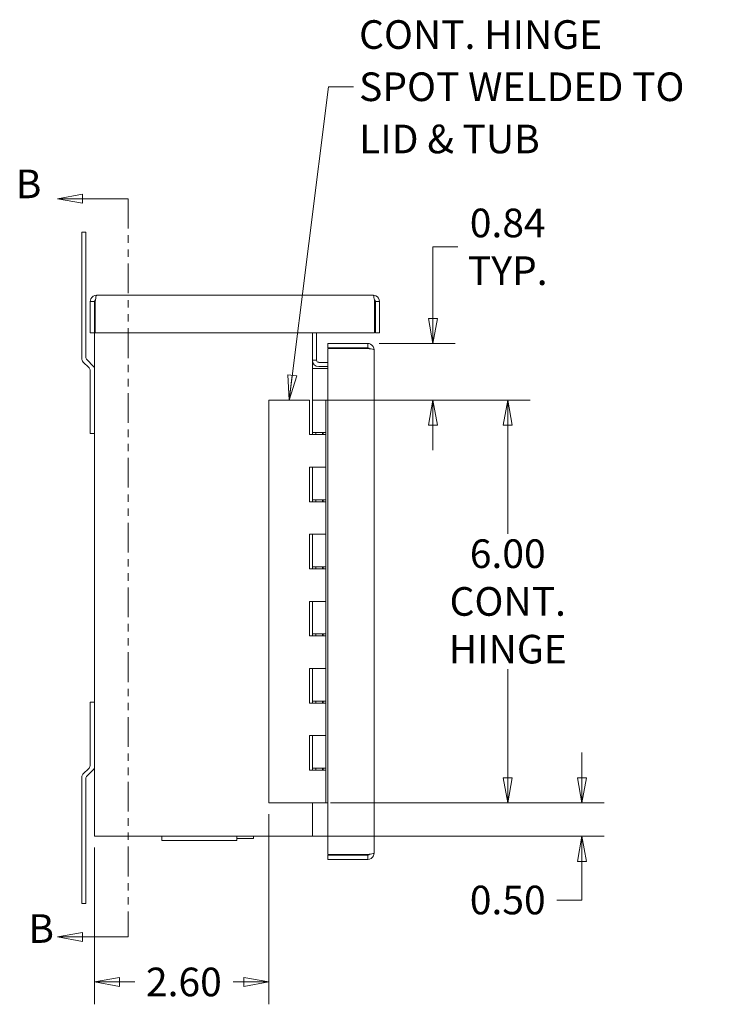
# Model space of a CAD drawing. Units: inches. Extents: x 4.6 to 85.1, y 3.1 to 54.
# Drawn here: x 4.8 to 15.4, y 26.6 to 41.3 of the extents above; entities that cross this region are included whole.
import ezdxf

# ---------------------------------------------------------------- set-up
doc = ezdxf.new("R2010")
doc.units = ezdxf.units.IN
doc.header["$LTSCALE"] = 5.333333
doc.header["$MEASUREMENT"] = 0
doc.linetypes.add('DOUBLE_DASH_CHAIN', pattern=[1.2403, 0.6614, -0.0827, 0.1654, -0.0827, 0.1654, -0.0827])
doc.layers.get('0').update_dxf_attribs({"lineweight": 0})
for name, color, linetype, lineweight in [('Dimension (ANSI)', 7, 'Continuous', 5), ('Section Line (ANSI)', 7, 'DOUBLE_DASH_CHAIN', 5), ('Symbol (ANSI)', 7, 'Continuous', 5), ('Visible (ANSI)', 7, 'Continuous', 5)]:
    doc.layers.add(name, color=color, linetype=linetype, lineweight=lineweight)
doc.styles.add('ROMANS', font='romans.shx')
doc.dimstyles.new('Default (ANSI)', dxfattribs={"dimscale": 5.333333, "dimtxt": 0.08, "dimasz": 0.07, "dimexe": 0.0625, "dimexo": 0.0315, "dimgap": 0.0155, "dimtad": 0, "dimtih": 1, "dimtoh": 1, "dimrnd": 1e-08, "dimzin": 0, "dimdsep": 46, "dimtxsty": 'ROMANS', "dimblk": 'Filled-1', "dimcen": 0.09, "dimdle": 0.197, "dimclrd": 256, "dimclre": 256, "dimclrt": 256, "dimadec": 0, "dimazin": 0, "dimtfac": 1.25, "dimtofl": 0, "dimtmove": 0, "dimatfit": 3, "dimldrblk": 'Filled-1', "dimfxl": 1, "dimtolj": 1, "dimtzin": 0, "dimlwd": -1, "dimlwe": -1, "dimarcsym": 0})
doc.dimstyles.new('Default (ANSI)$7', dxfattribs={"dimscale": 5.333333, "dimtxt": 0.08, "dimasz": 0.07, "dimexe": 0.0625, "dimexo": 0.0315, "dimgap": 0.0155, "dimtad": 0, "dimtih": 1, "dimtoh": 1, "dimrnd": 1e-08, "dimzin": 0, "dimdsep": 46, "dimtxsty": 'ROMANS', "dimblk": 'Filled-1', "dimcen": 0.09, "dimdle": 0.197, "dimclrd": 256, "dimclre": 256, "dimclrt": 256, "dimadec": 0, "dimazin": 0, "dimtfac": 1.25, "dimtofl": 0, "dimtmove": 0, "dimatfit": 3, "dimldrblk": 'Filled-1', "dimfxl": 1, "dimtolj": 1, "dimtzin": 0, "dimlwd": -1, "dimlwe": -1, "dimarcsym": 0})

# ---------------------------------------------------------------- blocks, each defined once
blk = doc.blocks.new('2dTransSection0')
at = {"layer": 'Section Line (ANSI)', "linetype": 'Continuous'}
for p, q in [((1.069, 7.2547), (0.999, 7.2422)), ((1.069, 7.2422), (0.999, 7.2422)), ((0.999, 7.2422), (1.069, 7.2297)), ((1.069, 7.2297), (1.069, 7.2547)), ((1.196, 7.2422), (1.069, 7.2422)), ((1.196, 7.2422), (1.196, 7.2264)), ((1.069, 5.1922), (0.999, 5.1797)), ((1.069, 5.1797), (0.999, 5.1797)), ((0.999, 5.1797), (1.069, 5.1672)), ((1.069, 5.1672), (1.069, 5.1922)), ((1.196, 5.1797), (1.069, 5.1797)), ((1.196, 5.1954), (1.196, 5.1797))]:
    blk.add_line(p, q, dxfattribs=at)
at = {"layer": 'Section Line (ANSI)', "linetype": 'DOUBLE_DASH_CHAIN', "ltscale": 0.023574}
blk.add_line((1.196, 7.2422), (1.196, 5.1797), dxfattribs=at)
at = {"layer": 'Section Line (ANSI)', "linetype": 'Continuous', "flags": 128}
for points in [[(1.069, 7.2547), (0.999, 7.2422), (1.069, 7.2297), (1.069, 7.2547)], [(1.069, 5.1922), (0.999, 5.1797), (1.069, 5.1672), (1.069, 5.1922)]]:
    blk.add_lwpolyline(points, dxfattribs=at)
at = {"layer": 'Section Line (ANSI)'}
for points in [[(1.069, 7.2547), (0.999, 7.2422), (1.069, 7.2297), (1.069, 7.2547)], [(1.069, 5.1922), (0.999, 5.1797), (1.069, 5.1672), (1.069, 5.1922)]]:
    blk.add_solid(points, dxfattribs=at)
at = {"layer": 'Section Line (ANSI)', "char_height": 0.08, "attachment_point": 7, "style": 'ROMANS'}
for insert in [(0.882, 7.2188), (0.9172, 5.1383)]:
    blk.add_mtext('B', dxfattribs=dict(at, insert=insert))
blk = doc.blocks.new('Filled-1')
at = {"color": 0}
for p, q in [((0, 0), (-1, 0.179)), ((-1, 0.179), (-1, -0.179)), ((-1, 0), (0, 0)), ((-1, -0.179), (0, 0))]:
    blk.add_line(p, q, dxfattribs=at)
at = {"color": 0, "flags": 128}
blk.add_lwpolyline([(-1, -0.179), (0, 0), (-1, 0.179), (-1, -0.179)], dxfattribs=at)
at = {"color": 0}
blk.add_solid([(-1, -0.179), (0, 0), (-1, 0.179), (-1, -0.179)], dxfattribs=at)
blk = doc.blocks.new('*D6')
at = {"layer": 'Defpoints', "color": 0, "transparency": 16777216}
for p in [(9.953, 36.469), (10.924, 36.469), (9.328, 35.625)]:
    blk.add_point(p, dxfattribs=at)
at = {"layer": 'Dimension (ANSI)', "transparency": 16777216}
for p, q in [((10.924, 36.842), (10.924, 37.909)), ((10.924, 37.909), (11.297, 37.909)), ((10.121, 36.469), (11.257, 36.469)), ((9.496, 35.625), (11.257, 35.625)), ((10.924, 35.252), (10.924, 34.878))]:
    blk.add_line(p, q, dxfattribs=at)
at = {"layer": 'Dimension (ANSI)', "transparency": 16777216, "xscale": 0.3733333349227905, "yscale": 0.3733333349227905, "zscale": 0.3733333349227905}
for p, rotation in [((10.924, 36.469), 270), ((10.924, 35.625), 90)]:
    blk.add_blockref('Filled-1', p, dxfattribs=dict(at, rotation=rotation))
at = {"layer": 'Dimension (ANSI)', "transparency": 16777216, "insert": (12.04, 37.909), "char_height": 0.4267, "attachment_point": 5, "style": 'ROMANS'}
blk.add_mtext('\\A1;0.84\\PTYP.', dxfattribs=at)
blk = doc.blocks.new('*D7')
at = {"layer": 'Defpoints', "color": 0, "transparency": 16777216}
for p in [(9.083, 35.625), (9.228, 29.625), (12.04, 29.625)]:
    blk.add_point(p, dxfattribs=at)
at = {"layer": 'Dimension (ANSI)', "transparency": 16777216}
for p, q in [((9.251, 35.625), (12.373, 35.625)), ((12.04, 35.252), (12.04, 33.632)), ((12.04, 29.998), (12.04, 31.618)), ((9.396, 29.625), (12.373, 29.625))]:
    blk.add_line(p, q, dxfattribs=at)
at = {"layer": 'Dimension (ANSI)', "transparency": 16777216, "xscale": 0.3733333349227905, "yscale": 0.3733333349227905, "zscale": 0.3733333349227905}
for p, rotation in [((12.04, 35.625), 90), ((12.04, 29.625), 270)]:
    blk.add_blockref('Filled-1', p, dxfattribs=dict(at, rotation=rotation))
at = {"layer": 'Dimension (ANSI)', "transparency": 16777216, "insert": (12.04, 32.625), "char_height": 0.4267, "attachment_point": 5, "style": 'ROMANS'}
blk.add_mtext('\\A1;6.00\\PCONT.\\PHINGE', dxfattribs=at)
blk = doc.blocks.new('*D8')
at = {"layer": 'Defpoints', "color": 0, "transparency": 16777216}
for p in [(9.228, 29.625), (13.146, 29.625), (9.035, 29.125)]:
    blk.add_point(p, dxfattribs=at)
at = {"layer": 'Dimension (ANSI)', "transparency": 16777216}
for p, q in [((13.146, 29.998), (13.146, 30.372)), ((9.396, 29.625), (13.479, 29.625)), ((9.203, 29.125), (13.479, 29.125)), ((13.146, 28.752), (13.146, 28.176)), ((13.146, 28.176), (12.773, 28.176))]:
    blk.add_line(p, q, dxfattribs=at)
at = {"layer": 'Dimension (ANSI)', "transparency": 16777216, "xscale": 0.3733333349227905, "yscale": 0.3733333349227905, "zscale": 0.3733333349227905}
for p, rotation in [((13.146, 29.625), 270), ((13.146, 29.125), 90)]:
    blk.add_blockref('Filled-1', p, dxfattribs=dict(at, rotation=rotation))
at = {"layer": 'Dimension (ANSI)', "transparency": 16777216, "insert": (12.04, 28.176), "char_height": 0.4267, "attachment_point": 5, "style": 'ROMANS'}
blk.add_mtext('\\A1;0.50', dxfattribs=at)
blk = doc.blocks.new('*D25')
at = {"layer": 'Defpoints', "color": 0, "transparency": 16777216}
for p in [(8.478, 29.625), (5.878, 29.125), (8.478, 26.955)]:
    blk.add_point(p, dxfattribs=at)
at = {"layer": 'Dimension (ANSI)', "transparency": 16777216}
for p, q in [((8.478, 29.457), (8.478, 26.622)), ((5.878, 28.957), (5.878, 26.622)), ((6.252, 26.955), (6.478, 26.955)), ((8.105, 26.955), (7.944, 26.955))]:
    blk.add_line(p, q, dxfattribs=at)
at = {"layer": 'Dimension (ANSI)', "transparency": 16777216, "xscale": 0.3733333349227905, "yscale": 0.3733333349227905, "zscale": 0.3733333349227905, "rotation": 180}
blk.add_blockref('Filled-1', (5.878, 26.955), dxfattribs=at)
at = {"layer": 'Dimension (ANSI)', "transparency": 16777216, "xscale": 0.3733333349227905, "yscale": 0.3733333349227905, "zscale": 0.3733333349227905}
blk.add_blockref('Filled-1', (8.478, 26.955), dxfattribs=at)
at = {"layer": 'Dimension (ANSI)', "transparency": 16777216, "insert": (7.211, 26.955), "char_height": 0.4267, "attachment_point": 5, "style": 'ROMANS'}
blk.add_mtext('\\A1;2.60', dxfattribs=at)

msp = doc.modelspace()

# ---------------------------------------------------------------- linework, layer by layer
at = {"layer": 'Visible (ANSI)'}
for p, q in [((5.751, 38.125), (5.688, 38.125)), ((5.688, 37.75), (5.688, 38.125)), ((5.751, 38.125), (5.751, 37.75)), ((5.688, 36.242), (5.688, 37.75)), ((5.751, 37.75), (5.751, 36.268)), ((5.91, 37.187), (10.035, 37.187)), ((5.878, 37.094), (5.816, 37.094)), ((5.816, 37.094), (5.816, 36.625)), ((5.878, 37.094), (5.878, 36.625)), ((5.89, 36.625), (5.89, 37.094)), ((10.055, 37.094), (10.055, 36.625)), ((10.066, 37.094), (10.066, 36.625)), ((10.066, 37.094), (10.128, 37.094)), ((10.128, 36.625), (10.128, 37.094)), ((5.878, 36.625), (5.816, 36.625)), ((5.878, 29.125), (5.878, 36.625)), ((10.055, 36.625), (5.89, 36.625)), ((9.128, 36.219), (9.128, 36.625)), ((9.191, 36.219), (9.191, 36.625)), ((10.066, 36.625), (10.128, 36.625)), ((9.953, 36.469), (9.359, 36.469)), ((9.359, 36.406), (9.359, 36.469)), ((9.953, 36.406), (9.359, 36.406)), ((9.359, 36.395), (9.953, 36.395)), ((9.359, 28.855), (9.359, 36.395)), ((9.953, 36.406), (9.953, 36.469)), ((10.047, 36.375), (10.047, 28.875)), ((5.798, 36.107), (5.707, 36.197)), ((5.769, 36.223), (5.86, 36.132)), ((9.128, 36.219), (9.128, 35.625)), ((9.128, 36.219), (9.191, 36.219)), ((9.16, 36.094), (9.128, 36.094)), ((9.359, 36.094), (9.16, 36.094)), ((9.359, 36.187), (9.222, 36.187)), ((9.222, 36.125), (9.359, 36.125)), ((5.816, 35.125), (5.816, 36.062)), ((9.083, 35.625), (8.478, 35.625)), ((8.478, 35.625), (8.478, 29.625)), ((9.083, 35.11), (9.083, 35.625)), ((9.128, 35.625), (9.328, 35.625)), ((9.128, 35.14), (9.128, 35.625)), ((9.328, 35.14), (9.328, 35.625)), ((9.359, 35.625), (9.328, 35.625)), ((5.878, 35.125), (5.816, 35.125)), ((9.228, 35.11), (9.083, 35.11)), ((9.128, 35.14), (9.128, 35.11)), ((9.328, 35.14), (9.128, 35.14)), ((9.178, 35.11), (9.178, 35.14)), ((9.228, 35.11), (9.328, 35.11)), ((9.278, 35.11), (9.278, 35.14)), ((9.286, 35.11), (9.286, 35.14)), ((9.328, 35.14), (9.328, 35.11)), ((9.328, 35.11), (9.328, 34.625)), ((9.083, 34.625), (9.228, 34.625)), ((9.083, 34.11), (9.083, 34.625)), ((9.128, 34.14), (9.128, 34.625)), ((9.228, 34.625), (9.328, 34.625)), ((9.328, 34.625), (9.228, 34.625)), ((9.328, 34.14), (9.328, 34.625)), ((9.228, 34.11), (9.083, 34.11)), ((9.128, 34.14), (9.128, 34.11)), ((9.328, 34.14), (9.128, 34.14)), ((9.178, 34.11), (9.178, 34.14)), ((9.228, 34.11), (9.328, 34.11)), ((9.278, 34.11), (9.278, 34.14)), ((9.286, 34.11), (9.286, 34.14)), ((9.328, 34.14), (9.328, 34.11)), ((9.328, 34.11), (9.328, 33.625)), ((9.083, 33.625), (9.228, 33.625)), ((9.083, 33.11), (9.083, 33.625)), ((9.128, 33.14), (9.128, 33.625)), ((9.228, 33.625), (9.328, 33.625)), ((9.328, 33.625), (9.228, 33.625)), ((9.328, 33.14), (9.328, 33.625)), ((9.228, 33.11), (9.083, 33.11)), ((9.128, 33.14), (9.128, 33.11)), ((9.328, 33.14), (9.128, 33.14)), ((9.178, 33.11), (9.178, 33.14)), ((9.228, 33.11), (9.328, 33.11)), ((9.278, 33.11), (9.278, 33.14)), ((9.286, 33.11), (9.286, 33.14)), ((9.328, 33.14), (9.328, 33.11)), ((9.328, 33.11), (9.328, 32.625)), ((9.083, 32.625), (9.228, 32.625)), ((9.083, 32.11), (9.083, 32.625)), ((9.128, 32.14), (9.128, 32.625)), ((9.228, 32.625), (9.328, 32.625)), ((9.328, 32.625), (9.228, 32.625)), ((9.328, 32.14), (9.328, 32.625)), ((9.128, 32.14), (9.128, 32.11)), ((9.328, 32.14), (9.128, 32.14)), ((9.178, 32.11), (9.178, 32.14)), ((9.278, 32.11), (9.278, 32.14)), ((9.286, 32.11), (9.286, 32.14)), ((9.328, 32.14), (9.328, 32.11)), ((9.228, 32.11), (9.083, 32.11)), ((9.228, 32.11), (9.328, 32.11)), ((9.328, 32.11), (9.328, 31.625)), ((9.083, 31.625), (9.228, 31.625)), ((9.083, 31.11), (9.083, 31.625)), ((9.128, 31.14), (9.128, 31.625)), ((9.228, 31.625), (9.328, 31.625)), ((9.328, 31.625), (9.228, 31.625)), ((9.328, 31.14), (9.328, 31.625)), ((5.816, 30.187), (5.816, 31.125)), ((5.816, 31.125), (5.878, 31.125)), ((9.228, 31.11), (9.083, 31.11)), ((9.128, 31.14), (9.128, 31.11)), ((9.328, 31.14), (9.128, 31.14)), ((9.178, 31.11), (9.178, 31.14)), ((9.228, 31.11), (9.328, 31.11)), ((9.278, 31.11), (9.278, 31.14)), ((9.286, 31.11), (9.286, 31.14)), ((9.328, 31.14), (9.328, 31.11)), ((9.328, 31.11), (9.328, 30.625)), ((9.083, 30.625), (9.228, 30.625)), ((9.083, 30.11), (9.083, 30.625)), ((9.128, 30.14), (9.128, 30.625)), ((9.228, 30.625), (9.328, 30.625)), ((9.328, 30.625), (9.228, 30.625)), ((9.328, 30.14), (9.328, 30.625)), ((5.707, 30.052), (5.798, 30.143)), ((5.86, 30.117), (5.769, 30.026)), ((9.228, 30.11), (9.083, 30.11)), ((9.128, 30.14), (9.128, 30.11)), ((9.328, 30.14), (9.128, 30.14)), ((9.178, 30.11), (9.178, 30.14)), ((9.228, 30.11), (9.328, 30.11)), ((9.278, 30.11), (9.278, 30.14)), ((9.286, 30.11), (9.286, 30.14)), ((9.328, 30.14), (9.328, 30.11)), ((9.328, 30.11), (9.328, 29.625)), ((5.688, 28.5), (5.688, 30.008)), ((5.751, 29.982), (5.751, 28.5)), ((8.478, 29.625), (9.228, 29.625)), ((9.128, 29.625), (9.128, 29.125)), ((9.328, 29.625), (9.228, 29.625)), ((9.328, 29.625), (9.359, 29.625)), ((5.878, 29.125), (5.972, 29.125)), ((9.035, 29.125), (5.972, 29.125)), ((6.881, 29.094), (6.881, 29.125)), ((6.882, 29.094), (6.881, 29.094)), ((6.882, 29.125), (6.882, 29.062)), ((8, 29.062), (6.882, 29.062)), ((8, 29.125), (8, 29.062)), ((8, 29.125), (8, 29.062)), ((8.251, 29.094), (8, 29.094)), ((8, 29.062), (8, 29.062)), ((8.251, 29.125), (8.251, 29.094)), ((9.035, 29.125), (9.128, 29.125)), ((9.16, 29.125), (9.128, 29.125)), ((9.359, 29.125), (9.16, 29.125)), ((9.953, 28.855), (9.359, 28.855)), ((9.953, 28.844), (9.359, 28.844)), ((9.359, 28.844), (9.359, 28.781)), ((9.359, 28.781), (9.953, 28.781)), ((9.953, 28.844), (9.953, 28.781)), ((5.688, 28.125), (5.688, 28.5)), ((5.751, 28.5), (5.751, 28.125)), ((5.688, 28.125), (5.751, 28.125))]:
    msp.add_line(p, q, dxfattribs=at)
for centre, radius, start, end in [((5.751, 36.242), 0.0625, 180, 225), ((5.813, 36.268), 0.0625, 180, 225), ((5.753, 36.062), 0.0625, 0, 45), ((5.816, 36.088), 0.0625, 0, 45), ((9.222, 36.219), 0.0938, 180, 270), ((9.222, 36.219), 0.0312, 180, 270), ((5.753, 30.187), 0.0625, 315, 0), ((5.816, 30.162), 0.0625, 315, 0), ((5.751, 30.008), 0.0625, 135, 180), ((5.813, 29.982), 0.0625, 135, 180)]:
    msp.add_arc(centre, radius, start, end, dxfattribs=at)
for points, knots in [([(5.91, 37.187), (5.874, 37.187), (5.84, 37.166), (5.825, 37.134), (5.819, 37.121), (5.816, 37.108), (5.816, 37.094)], [0, 0, 0, 0, 1.127197, 1.127197, 1.127197, 1.570796, 1.570796, 1.570796, 1.570796]), ([(5.893, 37.12), (5.885, 37.115), (5.879, 37.106), (5.879, 37.096), (5.878, 37.095), (5.878, 37.095), (5.878, 37.094)], [0.556673, 0.556673, 0.556673, 0.556673, 1.483475, 1.483475, 1.483475, 1.570796, 1.570796, 1.570796, 1.570796]), ([(5.89, 37.094), (5.894, 37.129), (5.899, 37.163), (5.904, 37.178), (5.906, 37.184), (5.908, 37.187), (5.91, 37.187)], [0, 0, 0, 0, 1.127197, 1.127197, 1.127197, 1.570796, 1.570796, 1.570796, 1.570796]), ([(10.035, 37.187), (10.04, 37.187), (10.044, 37.166), (10.049, 37.134), (10.051, 37.121), (10.053, 37.108), (10.055, 37.094)], [0, 0, 0, 0, 1.127197, 1.127197, 1.127197, 1.570796, 1.570796, 1.570796, 1.570796]), ([(10.128, 37.094), (10.128, 37.129), (10.107, 37.163), (10.075, 37.178), (10.062, 37.184), (10.049, 37.187), (10.035, 37.187)], [0, 0, 0, 0, 1.127197, 1.127197, 1.127197, 1.570796, 1.570796, 1.570796, 1.570796]), ([(10.051, 37.12), (10.059, 37.115), (10.065, 37.106), (10.066, 37.096), (10.066, 37.095), (10.066, 37.095), (10.066, 37.094)], [0.556673, 0.556673, 0.556673, 0.556673, 1.483475, 1.483475, 1.483475, 1.570796, 1.570796, 1.570796, 1.570796]), ([(10.047, 36.375), (10.047, 36.41), (10.025, 36.444), (9.993, 36.46), (9.981, 36.466), (9.967, 36.469), (9.953, 36.469)], [0, 0, 0, 0, 1.127197, 1.127197, 1.127197, 1.570796, 1.570796, 1.570796, 1.570796]), ([(9.979, 36.391), (9.974, 36.399), (9.966, 36.405), (9.956, 36.406), (9.955, 36.406), (9.954, 36.406), (9.953, 36.406)], [0.556673, 0.556673, 0.556673, 0.556673, 1.483475, 1.483475, 1.483475, 1.570796, 1.570796, 1.570796, 1.570796]), ([(9.953, 36.395), (9.988, 36.39), (10.023, 36.385), (10.038, 36.381), (10.044, 36.379), (10.047, 36.377), (10.047, 36.375)], [0, 0, 0, 0, 1.127197, 1.127197, 1.127197, 1.570796, 1.570796, 1.570796, 1.570796]), ([(10.047, 28.875), (10.047, 28.87), (10.025, 28.865), (9.993, 28.86), (9.981, 28.859), (9.967, 28.857), (9.953, 28.855)], [0, 0, 0, 0, 1.127197, 1.127197, 1.127197, 1.570796, 1.570796, 1.570796, 1.570796]), ([(9.953, 28.781), (9.988, 28.781), (10.023, 28.803), (10.038, 28.835), (10.044, 28.847), (10.047, 28.861), (10.047, 28.875)], [0, 0, 0, 0, 1.127197, 1.127197, 1.127197, 1.570796, 1.570796, 1.570796, 1.570796]), ([(9.979, 28.859), (9.974, 28.851), (9.966, 28.845), (9.956, 28.844), (9.955, 28.844), (9.954, 28.844), (9.953, 28.844)], [0.556673, 0.556673, 0.556673, 0.556673, 1.483475, 1.483475, 1.483475, 1.570796, 1.570796, 1.570796, 1.570796])]:
    msp.add_open_spline(points, degree=3, knots=knots, dxfattribs=at)

# ---------------------------------------------------------------- block references
at = {"layer": 'Section Line (ANSI)', "xscale": 5.333333333333333, "yscale": 5.333333333333333, "zscale": 5.333333333333333}
msp.add_blockref('2dTransSection0', (0, 0), dxfattribs=at)

# ---------------------------------------------------------------- texts
at = {"layer": 'Symbol (ANSI)', "insert": (9.823, 40.294), "char_height": 0.42667, "width": 5.79408, "attachment_point": 4, "line_spacing_factor": 1.093904, "style": 'ROMANS'}
msp.add_mtext('{\\fRomanS|b0|i0;\\H0.4267;CONT. HINGE\\PSPOT WELDED TO\\PLID & TUB}', dxfattribs=at)

# ---------------------------------------------------------------- dimensions: what is measured, and where the dimension line sits
at = {"layer": 'Dimension (ANSI)'}
for base, p1, p2, text, picture, middle in [((10.924, 36.469), (9.328, 35.625), (9.953, 36.469), '<>\\PTYP.', '*D6', (12.04, 37.909)), ((12.04, 29.625), (9.083, 35.625), (9.228, 29.625), '<>\\PCONT.\\PHINGE', '*D7', (12.04, 32.625))]:
    dim = msp.add_linear_dim(base=base, p1=p1, p2=p2, angle=90, text=text, dimstyle='Default (ANSI)', override={"dimdec": 2, "dimtp": 0, "dimtm": 0, "dimtdec": 2, "dimatfit": 1}, dxfattribs=at)
    dim.commit()
    dim.dimension.update_dxf_attribs({"geometry": picture, "text_midpoint": middle, "dimtype": 160})
dim = msp.add_linear_dim(base=(13.146, 29.625), p1=(9.035, 29.125), p2=(9.228, 29.625), angle=90, dimstyle='Default (ANSI)', override={"dimdec": 2, "dimtp": 0, "dimtm": 0, "dimtdec": 2, "dimatfit": 1}, dxfattribs=at)
dim.commit()
dim.dimension.update_dxf_attribs({"geometry": '*D8', "text_midpoint": (12.04, 28.176), "dimtype": 160})
dim = msp.add_linear_dim(base=(8.478, 26.955), p1=(5.878, 29.125), p2=(8.478, 29.625), dimstyle='Default (ANSI)', override={"dimtih": 0, "dimtoh": 0, "dimdec": 2, "dimtp": 0, "dimtm": 0, "dimtdec": 2, "dimatfit": 1}, dxfattribs=at)
dim.commit()
dim.dimension.update_dxf_attribs({"geometry": '*D25', "text_midpoint": (7.211, 26.955), "dimtype": 160})

# ---------------------------------------------------------------- leaders
at = {"layer": 'Symbol (ANSI)', "annotation_type": 0, "has_hookline": 1, "hookline_direction": 0, "text_width": 5.595}
msp.add_leader([(8.781, 35.625), (9.367, 40.294), (9.74, 40.294)], dimstyle='Default (ANSI)$7', override={"dimtad": 0}, dxfattribs=at)

doc.saveas('drawing.dxf')
